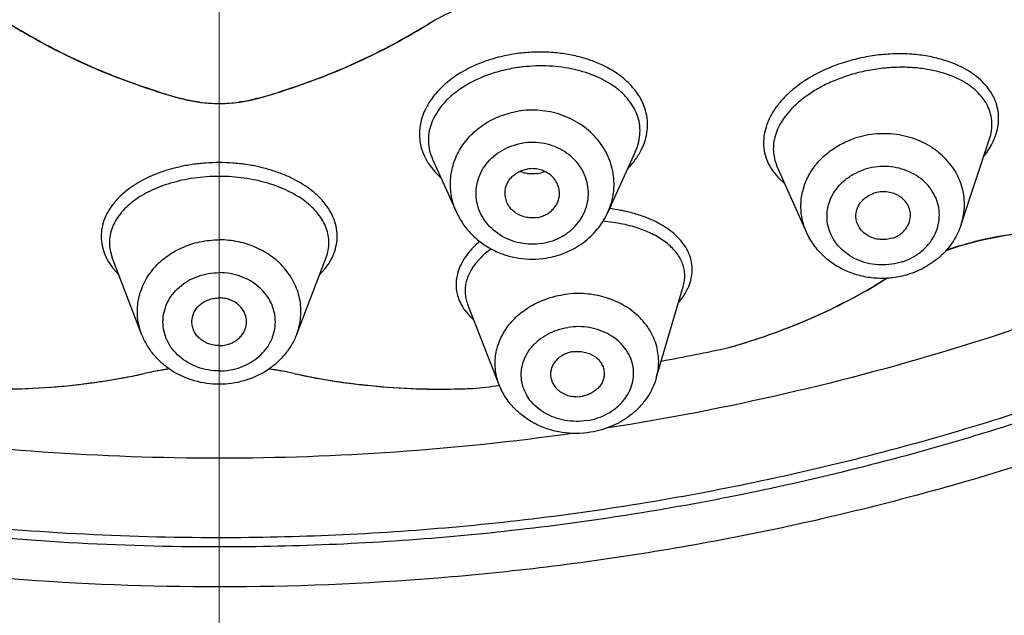
# Model space of a CAD drawing. Units: millimetres. Extents: x 72 to 8980, y -1552 to 626.
# Drawn here: x 7877 to 7892, y -90 to -81 of the extents above; entities that cross this region are included whole.
import ezdxf

# ---------------------------------------------------------------- set-up
doc = ezdxf.new("R2010")
doc.units = ezdxf.units.MM
doc.header["$MEASUREMENT"] = 0
doc.linetypes.add('CENTER', pattern=[2, 1.25, -0.25, 0.25, -0.25])
doc.layers.add('Centerline', color=4, linetype='CENTER', lineweight=15)
doc.layers.add('Dimensions', color=7, linetype='Continuous')
doc.styles.get("Standard").update_dxf_attribs({"font": 'helr45w_0.ttf'})
doc.dimstyles.get("Standard").update_dxf_attribs({"dimscale": 10, "dimtxt": 2.5, "dimasz": 0.8, "dimexe": 1, "dimexo": 1, "dimgap": 1, "dimtad": 2, "dimtih": 1, "dimtoh": 1, "dimdec": 0, "dimzin": 0, "dimdsep": 46, "dimtxsty": 'Standard', "dimblk": 'DOT', "dimcen": 2, "dimclrd": 1, "dimclre": 1, "dimclrt": 1, "dimadec": 0, "dimazin": 0, "dimtfac": 1, "dimtdec": 0, "dimtofl": 0, "dimtmove": 0, "dimatfit": 3, "dimfxl": 1, "dimtolj": 1, "dimtzin": 0, "dimarcsym": 0})

# ---------------------------------------------------------------- blocks, each defined once
blk = doc.blocks.new('_Dot')
at = {"color": 0, "linetype": 'ByBlock', "lineweight": -2}
blk.add_line((-0.5, 0), (-1, 0), dxfattribs=at)
at = {"color": 0, "linetype": 'ByBlock', "const_width": 0.5}
blk.add_lwpolyline([(-0.25, 0, 1), (0.25, 0, 1)], format="xyb", close=True, dxfattribs=at)
blk = doc.blocks.new('*D5')
at = {"layer": 'Dimensions', "color": 1, "lineweight": -2, "transparency": 16777216}
for p, q in [((7889.885, -8.848), (7983.206, -8.848)), ((7973.206, -16.848), (7973.206, -233.066)), ((7889.885, -241.066), (7983.206, -241.066))]:
    blk.add_line(p, q, dxfattribs=at)
at = {"layer": 'Dimensions', "color": 1, "lineweight": -2, "transparency": 16777216, "xscale": 8, "yscale": 8, "zscale": 8}
for p, rotation in [((7973.206, -8.848), 90), ((7973.206, -241.066), 270)]:
    blk.add_blockref('_Dot', p, dxfattribs=dict(at, rotation=rotation))
at = {"layer": 'Dimensions', "color": 1, "transparency": 16777216, "insert": (8015.349, -135.025), "char_height": 25, "attachment_point": 5}
blk.add_mtext('\\A1;230', dxfattribs=at)

msp = doc.modelspace()

# ---------------------------------------------------------------- linework, layer by layer
at = {"color": 7, "linetype": 'Continuous'}
for p, q in [((7890.947, -83.866), (7891.369, -82.591)), ((7891.368, -82.593), (7891.369, -82.591)), ((7886.092, -82.771), (7885.681, -83.683)), ((7886.092, -82.771), (7886.092, -82.77)), ((7883.066, -82.891), (7883.066, -82.892)), ((7883.066, -82.892), (7883.423, -83.683)), ((7883.029, -82.992), (7883.104, -83.085)), ((7888.143, -83.077), (7888.218, -83.167)), ((7888.2, -82.99), (7888.2, -82.99)), ((7888.64, -83.981), (7888.2, -82.991)), ((7883.104, -83.085), (7883.192, -83.173)), ((7888.218, -83.167), (7888.319, -83.261)), ((7878.29, -84.357), (7878.29, -84.358)), ((7878.729, -85.501), (7878.29, -84.358)), ((7881.041, -85.501), (7881.479, -84.358)), ((7881.48, -84.358), (7881.48, -84.356)), ((7878.235, -84.422), (7878.301, -84.517)), ((7878.301, -84.517), (7878.389, -84.617)), ((7881.381, -84.617), (7881.469, -84.517)), ((7889.825, -84.669), (7889.827, -84.676)), ((7886.401, -86.158), (7886.803, -84.791)), ((7886.803, -84.791), (7886.803, -84.79)), ((7884.059, -86.259), (7883.587, -85.048))]:
    msp.add_line(p, q, dxfattribs=at)
for centre, radius, start, end in [((7884.505, -83.315), 2.864, 121.214, 122.06), ((7884.527, -83.352), 2.907, 120.5959, 121.2146), ((7884.549, -83.388), 2.949, 119.7866, 120.5955), ((7884.569, -83.423), 2.99, 119.1653, 119.7871), ((7881.346, -73.607), 8.591, 237.9345, 239.0053), ((7878.436, -73.627), 8.567, 300.9938, 302.0674), ((7882.151, -71.791), 10.583, 252.7145, 254.4077), ((7877.628, -71.823), 10.55, 285.5896, 287.289), ((7879.885, -79.84), 2.222, 262.4235, 270.0036), ((7879.886, -79.858), 2.204, 270.4504, 277.5818), ((7879.885, -79.81), 2.252, 269.9999, 270.4721), ((7884.553, -82.676), 0.438, 279.1029, 294.4539), ((7885.05, -82.131), 1.294, 315.6981, 318.4361), ((7885.397, -86.145), 2.534, 79.2858, 83.0197), ((7884.678, -85.191), 1.406, 130.3141, 133.3167), ((7891.818, -87.841), 3.739, 121.9228, 122.1864), ((7891.818, -87.841), 3.739, 121.9228, 122.1865), ((7885.899, -84.317), 1.098, 319.4787, 320.7155), ((7885.103, -76.996), 9.02, 290.7839, 296.2543), ((7884.335, -84.542), 0.993, 225.7795, 228.5589), ((7884.792, -76.2), 9.875, 285.8095, 290.8342), ((7879.946, -50.756), 35.749, 280.525, 282.1696), ((7879.946, -50.756), 35.749, 280.525, 282.1696), ((7876.666, -76.452), 9.863, 278.8804, 280.273), ((7876.687, -76.568), 9.745, 280.2741, 280.617), ((7876.726, -76.769), 9.541, 280.6101, 282.3955), ((7879.826, -90.881), 4.908, 97.9811, 102.3842), ((7879.807, -90.789), 4.814, 101.1829, 102.3948), ((7879.843, -90.982), 5.01, 98.0142, 101.163), ((7879.927, -90.981), 5.008, 79.7111, 81.9901), ((7879.933, -90.941), 4.968, 77.6426, 81.9925), ((7879.96, -90.803), 4.828, 77.6052, 79.7171), ((7883.057, -76.709), 9.602, 257.6082, 259.3817), ((7883.081, -76.579), 9.734, 259.3798, 259.6972), ((7883.106, -76.442), 9.873, 259.7006, 261.1171), ((7876.587, -75.851), 10.47, 272.2408, 276.4155), ((7876.612, -76.08), 10.24, 276.4225, 277.1879), ((7876.62, -76.145), 10.174, 277.1883, 277.5973), ((7876.634, -76.249), 10.069, 277.5957, 278.8822), ((7883.132, -76.269), 10.049, 261.1184, 262.3535), ((7883.145, -76.175), 10.143, 262.3529, 262.8166), ((7883.156, -76.086), 10.233, 262.8171, 263.535), ((7883.191, -75.75), 10.571, 263.5559, 267.7381), ((7879.896, -50.446), 36.063, 276.0002, 276.6306), ((7879.896, -50.446), 36.063, 276.0002, 276.6306), ((7876.569, -75.466), 10.856, 267.5445, 272.2566), ((7883.201, -75.441), 10.88, 267.7491, 272.4502), ((7879.883, -49.605), 37.742, 261.9979, 270.0029), ((7879.887, -49.605), 37.742, 269.9971, 278.0021)]:
    msp.add_arc(centre, radius, start, end, dxfattribs=at)
for points, knots in [([(7879.885, -24.078), (7881.05, -24.078), (7883.379, -24.182), (7886.84, -24.647), (7890.235, -25.416), (7893.53, -26.484), (7896.696, -27.839), (7899.7, -29.469), (7902.513, -31.358), (7904.683, -33.138), (7906.296, -34.673), (7907.816, -36.27), (7909.553, -38.39), (7911.059, -40.665), (7912.111, -42.557), (7912.82, -44.008), (7913.451, -45.488), (7914.182, -47.493), (7914.892, -50.058), (7915.321, -52.68), (7915.493, -54.79), (7915.536, -56.377), (7915.493, -57.963), (7915.321, -60.073), (7914.892, -62.695), (7914.182, -65.26), (7913.451, -67.265), (7912.82, -68.745), (7912.111, -70.196), (7911.059, -72.088), (7909.553, -74.363), (7907.816, -76.483), (7906.296, -78.08), (7904.683, -79.615), (7902.513, -81.395), (7899.7, -83.284), (7896.696, -84.914), (7893.53, -86.269), (7890.235, -87.337), (7886.84, -88.106), (7883.379, -88.571), (7881.05, -88.675), (7879.885, -88.675)], [0, 0, 0, 0, 0.032743, 0.065432, 0.098014, 0.130439, 0.162661, 0.194643, 0.226355, 0.257775, 0.273378, 0.288905, 0.319727, 0.350266, 0.365442, 0.380558, 0.395619, 0.41063, 0.440517, 0.470284, 0.485146, 0.5, 0.514854, 0.529716, 0.559483, 0.58937, 0.604381, 0.619442, 0.634558, 0.649734, 0.680273, 0.711095, 0.726622, 0.742225, 0.773646, 0.805357, 0.837339, 0.869561, 0.901986, 0.934568, 0.967257, 1, 1, 1, 1]), ([(7879.885, -24.215), (7881.045, -24.215), (7883.365, -24.319), (7886.811, -24.781), (7890.191, -25.548), (7893.473, -26.611), (7896.624, -27.96), (7899.616, -29.583), (7902.418, -31.464), (7904.578, -33.237), (7906.184, -34.765), (7907.698, -36.355), (7909.427, -38.466), (7910.927, -40.731), (7911.974, -42.616), (7912.681, -44.06), (7913.308, -45.534), (7914.036, -47.53), (7914.743, -50.085), (7915.171, -52.696), (7915.342, -54.797), (7915.385, -56.376), (7915.342, -57.956), (7915.171, -60.057), (7914.743, -62.668), (7914.036, -65.223), (7913.308, -67.219), (7912.681, -68.693), (7911.974, -70.137), (7910.927, -72.022), (7909.427, -74.287), (7907.698, -76.398), (7906.184, -77.988), (7904.578, -79.516), (7902.418, -81.289), (7899.616, -83.17), (7896.624, -84.793), (7893.473, -86.142), (7890.191, -87.205), (7886.811, -87.972), (7883.365, -88.435), (7881.045, -88.538), (7879.885, -88.538)], [0, 0, 0, 0, 0.032743, 0.065432, 0.098014, 0.130439, 0.162661, 0.194643, 0.226354, 0.257775, 0.273377, 0.288905, 0.319727, 0.350266, 0.365442, 0.380558, 0.395618, 0.41063, 0.440517, 0.470284, 0.485146, 0.5, 0.514854, 0.529716, 0.559483, 0.58937, 0.604381, 0.619442, 0.634558, 0.649734, 0.680273, 0.711095, 0.726622, 0.742225, 0.773646, 0.805357, 0.837339, 0.869561, 0.901986, 0.934568, 0.967257, 1, 1, 1, 1]), ([(7879.885, -88.675), (7878.392, -88.675), (7875.408, -88.505), (7871.731, -87.869), (7868.858, -87.112), (7866.748, -86.423), (7864.69, -85.615), (7862.693, -84.692), (7860.762, -83.656), (7858.908, -82.513), (7857.136, -81.266), (7855.455, -79.92), (7853.869, -78.481), (7852.387, -76.955), (7851.014, -75.347), (7849.754, -73.663), (7848.614, -71.912), (7847.598, -70.098), (7846.71, -68.231), (7845.953, -66.316), (7845.33, -64.362), (7844.844, -62.376), (7844.497, -60.366), (7844.29, -58.341), (7844.225, -56.307), (7844.3, -54.274), (7844.516, -52.249), (7844.873, -50.241), (7845.368, -48.257), (7846, -46.305), (7846.766, -44.394), (7847.363, -43.154), (7847.682, -42.543)], [0, 0, 0, 0, 0.066081, 0.131984, 0.164828, 0.197563, 0.230172, 0.262637, 0.294943, 0.327078, 0.359032, 0.390797, 0.422369, 0.453746, 0.484929, 0.515925, 0.54674, 0.577386, 0.607879, 0.638233, 0.668469, 0.698607, 0.728671, 0.758684, 0.788673, 0.818663, 0.848679, 0.878747, 0.908891, 0.939135, 0.969498, 1, 1, 1, 1]), ([(7879.885, -88.538), (7878.46, -88.538), (7875.61, -88.382), (7871.397, -87.684), (7867.306, -86.533), (7863.396, -84.943), (7859.724, -82.938), (7856.344, -80.546), (7853.305, -77.803), (7850.652, -74.746), (7848.79, -71.967), (7847.532, -69.636), (7846.708, -67.843), (7846.005, -66.009), (7845.426, -64.139), (7844.972, -62.241), (7844.645, -60.321), (7844.447, -58.388), (7844.378, -56.446), (7844.438, -54.505), (7844.627, -52.57), (7844.944, -50.65), (7845.389, -48.75), (7845.96, -46.878), (7846.421, -45.655), (7846.672, -45.051)], [0, 0, 0, 0, 0.066028, 0.131892, 0.197433, 0.262505, 0.326989, 0.390795, 0.453868, 0.516197, 0.577816, 0.608397, 0.638834, 0.669142, 0.699339, 0.729445, 0.759481, 0.789468, 0.819432, 0.849394, 0.87938, 0.909411, 0.939511, 0.969701, 1, 1, 1, 1]), ([(7916.172, -60.749), (7916.014, -61.731), (7915.602, -63.687), (7914.85, -66.072), (7914.112, -67.936), (7913.489, -69.312), (7912.8, -70.661), (7911.792, -72.423), (7910.37, -74.547), (7908.426, -76.94), (7906.256, -79.167), (7903.877, -81.207), (7901.309, -83.047), (7898.572, -84.671), (7895.688, -86.067), (7892.679, -87.224), (7889.57, -88.134), (7886.384, -88.789), (7883.147, -89.183), (7880.972, -89.271), (7879.885, -89.271)], [0, 0, 0, 0, 0.059522, 0.119281, 0.149284, 0.179376, 0.209563, 0.239854, 0.300755, 0.362134, 0.424017, 0.486411, 0.549307, 0.612682, 0.676497, 0.7407, 0.805228, 0.870005, 0.934968, 1, 1, 1, 1]), ([(7879.885, -89.271), (7878.846, -89.271), (7876.769, -89.191), (7873.675, -88.831), (7870.626, -88.233), (7867.643, -87.402), (7865.227, -86.519), (7863.349, -85.702), (7861.516, -84.816), (7859.305, -83.577), (7857.21, -82.167), (7855.618, -80.944), (7854.09, -79.665), (7852.293, -77.958), (7850.656, -76.11), (7849.455, -74.56), (7848.331, -72.97), (7847.066, -70.902), (7845.996, -68.736), (7845.264, -66.959), (7844.779, -65.608), (7844.357, -64.239), (7844.119, -63.316), (7844.011, -62.852)], [0, 0, 0, 0, 0.064883, 0.129707, 0.194359, 0.258783, 0.32291, 0.35485, 0.386693, 0.450055, 0.512971, 0.54426, 0.575429, 0.637387, 0.698861, 0.729427, 0.75988, 0.820442, 0.880607, 0.910565, 0.940444, 0.970253, 1, 1, 1, 1]), ([(7882.985, -80.887), (7883.016, -80.868), (7883.144, -80.791), (7883.278, -80.724), (7883.381, -80.678)], [0, 0, 0, 0, 0.246774, 1, 1, 1, 1]), ([(7876.785, -80.887), (7877.17, -81.128), (7877.988, -81.554), (7878.858, -81.86), (7879.306, -81.985)], [0, 0, 0, 0, 0.493834, 1, 1, 1, 1]), ([(7879.006, -81.896), (7878.639, -81.782), (7877.924, -81.515), (7877.245, -81.165), (7876.922, -80.971)], [0, 0, 0, 0, 0.505193, 1, 1, 1, 1]), ([(7880.463, -81.985), (7880.911, -81.86), (7881.781, -81.554), (7882.6, -81.128), (7882.985, -80.887)], [0, 0, 0, 0, 0.506166, 1, 1, 1, 1]), ([(7882.848, -80.971), (7882.525, -81.165), (7881.846, -81.515), (7881.131, -81.782), (7880.763, -81.896)], [0, 0, 0, 0, 0.494807, 1, 1, 1, 1]), ([(7885.898, -81.676), (7885.803, -81.6), (7885.64, -81.502), (7885.399, -81.406), (7885.194, -81.348), (7884.975, -81.31), (7884.745, -81.292), (7884.51, -81.296), (7884.352, -81.313), (7884.274, -81.325)], [0, 0, 0, 0, 0.213502, 0.331083, 0.455561, 0.586143, 0.721649, 0.860428, 1, 1, 1, 1]), ([(7884.274, -81.325), (7884.171, -81.342), (7883.973, -81.386), (7883.694, -81.488), (7883.448, -81.619), (7883.304, -81.727), (7883.24, -81.784)], [0, 0, 0, 0, 0.27117, 0.531614, 0.775462, 1, 1, 1, 1]), ([(7889.171, -81.459), (7889.082, -81.488), (7888.911, -81.555), (7888.674, -81.68), (7888.467, -81.823), (7888.347, -81.933), (7888.294, -81.99)], [0, 0, 0, 0, 0.271697, 0.531767, 0.775305, 1, 1, 1, 1]), ([(7891.044, -81.569), (7890.928, -81.5), (7890.73, -81.418), (7890.445, -81.352), (7890.205, -81.323), (7889.952, -81.318), (7889.691, -81.338), (7889.429, -81.384), (7889.256, -81.431), (7889.171, -81.459)], [0, 0, 0, 0, 0.211276, 0.329026, 0.454261, 0.585852, 0.722216, 0.861231, 1, 1, 1, 1]), ([(7884.306, -81.531), (7884.223, -81.545), (7884.061, -81.579), (7883.763, -81.678), (7883.558, -81.787), (7883.439, -81.874)], [0, 0, 0, 0, 0.26885, 0.528465, 1, 1, 1, 1]), ([(7885.713, -81.768), (7885.624, -81.712), (7885.477, -81.641), (7885.265, -81.573), (7885.088, -81.533), (7884.9, -81.508), (7884.705, -81.498), (7884.505, -81.505), (7884.372, -81.521), (7884.306, -81.531)], [0, 0, 0, 0, 0.21599, 0.334259, 0.458881, 0.589154, 0.723915, 0.861647, 1, 1, 1, 1]), ([(7890.97, -81.731), (7890.862, -81.67), (7890.679, -81.6), (7890.417, -81.545), (7890.196, -81.522), (7889.962, -81.52), (7889.72, -81.54), (7889.476, -81.584), (7889.315, -81.628), (7889.236, -81.654)], [0, 0, 0, 0, 0.208725, 0.325763, 0.450767, 0.582642, 0.719789, 0.859953, 1, 1, 1, 1]), ([(7891.468, -82.514), (7891.482, -82.47), (7891.502, -82.38), (7891.508, -82.245), (7891.488, -82.113), (7891.445, -81.987), (7891.377, -81.867), (7891.287, -81.757), (7891.175, -81.655), (7891.09, -81.597), (7891.044, -81.569)], [0, 0, 0, 0, 0.124387, 0.243687, 0.360636, 0.478045, 0.598583, 0.724566, 0.857878, 1, 1, 1, 1]), ([(7886.156, -82.796), (7886.182, -82.749), (7886.227, -82.653), (7886.266, -82.502), (7886.275, -82.352), (7886.255, -82.203), (7886.207, -82.058), (7886.131, -81.92), (7886.027, -81.79), (7885.944, -81.713), (7885.898, -81.676)], [0, 0, 0, 0, 0.128446, 0.250505, 0.368824, 0.486268, 0.605684, 0.729672, 0.860508, 1, 1, 1, 1]), ([(7889.236, -81.654), (7889.165, -81.678), (7889.026, -81.731), (7888.831, -81.826), (7888.656, -81.935), (7888.552, -82.017), (7888.504, -82.06)], [0, 0, 0, 0, 0.268595, 0.527406, 0.77196, 1, 1, 1, 1]), ([(7891.369, -82.591), (7891.382, -82.55), (7891.402, -82.468), (7891.408, -82.343), (7891.39, -82.222), (7891.349, -82.107), (7891.285, -81.998), (7891.2, -81.898), (7891.094, -81.807), (7891.013, -81.755), (7890.97, -81.731)], [0, 0, 0, 0, 0.124884, 0.243903, 0.360135, 0.476728, 0.596671, 0.722545, 0.856442, 1, 1, 1, 1]), ([(7883.24, -81.784), (7883.169, -81.847), (7883.073, -81.951), (7882.977, -82.105), (7882.924, -82.22), (7882.888, -82.336), (7882.87, -82.452), (7882.869, -82.567), (7882.88, -82.643), (7882.888, -82.68)], [0, 0, 0, 0, 0.284094, 0.414858, 0.539204, 0.658423, 0.773905, 0.887223, 1, 1, 1, 1]), ([(7883.439, -81.874), (7883.391, -81.91), (7883.301, -81.984), (7883.188, -82.108), (7883.101, -82.237), (7883.041, -82.369), (7883.008, -82.503), (7883, -82.637), (7883.019, -82.768), (7883.048, -82.851), (7883.066, -82.891)], [0, 0, 0, 0, 0.15368, 0.295425, 0.426509, 0.548749, 0.664495, 0.776385, 0.887287, 1, 1, 1, 1]), ([(7886.092, -82.771), (7886.112, -82.727), (7886.143, -82.637), (7886.163, -82.497), (7886.155, -82.36), (7886.119, -82.226), (7886.056, -82.097), (7885.982, -81.998), (7885.912, -81.923), (7885.83, -81.848), (7885.761, -81.798), (7885.713, -81.768)], [0, 0, 0, 0, 0.123009, 0.240557, 0.355758, 0.471848, 0.591857, 0.718466, 0.785026, 0.854025, 1, 1, 1, 1]), ([(7879.592, -82.043), (7879.568, -82.04), (7879.472, -82.025), (7879.376, -82.004), (7879.306, -81.985)], [0, 0, 0, 0, 0.250949, 1, 1, 1, 1]), ([(7879.306, -81.985), (7879.353, -81.998), (7879.543, -82.043), (7879.739, -82.062), (7879.885, -82.062)], [0, 0, 0, 0, 0.24944, 1, 1, 1, 1]), ([(7879.885, -82.062), (7879.933, -82.062), (7880.128, -82.056), (7880.322, -82.024), (7880.463, -81.985)], [0, 0, 0, 0, 0.249442, 1, 1, 1, 1]), ([(7880.463, -81.985), (7880.44, -81.991), (7880.346, -82.016), (7880.25, -82.033), (7880.177, -82.043)], [0, 0, 0, 0, 0.246648, 1, 1, 1, 1]), ([(7888.294, -81.99), (7888.254, -82.033), (7888.18, -82.123), (7888.093, -82.265), (7888.034, -82.41), (7888.002, -82.553), (7887.997, -82.694), (7888.02, -82.83), (7888.068, -82.96), (7888.116, -83.039), (7888.143, -83.077)], [0, 0, 0, 0, 0.149865, 0.288605, 0.417654, 0.538967, 0.655072, 0.768719, 0.882799, 1, 1, 1, 1]), ([(7883.423, -83.683), (7883.389, -83.608), (7883.352, -83.488), (7883.332, -83.325), (7883.332, -83.16), (7883.363, -82.996), (7883.423, -82.841), (7883.502, -82.692), (7883.608, -82.557), (7883.736, -82.441), (7883.842, -82.364), (7883.957, -82.298), (7884.121, -82.226), (7884.252, -82.191), (7884.34, -82.177)], [0, 0, 0, 0, 0.121401, 0.18179, 0.242097, 0.362908, 0.42393, 0.485468, 0.610177, 0.673642, 0.737813, 0.802683, 0.86819, 1, 1, 1, 1]), ([(7885.681, -83.683), (7885.701, -83.638), (7885.735, -83.545), (7885.766, -83.4), (7885.775, -83.252), (7885.762, -83.105), (7885.728, -82.96), (7885.653, -82.774), (7885.51, -82.56), (7885.312, -82.392), (7885.129, -82.288), (7884.981, -82.227), (7884.825, -82.185), (7884.611, -82.154), (7884.447, -82.16), (7884.34, -82.177)], [0, 0, 0, 0, 0.060336, 0.120259, 0.17997, 0.239704, 0.299687, 0.360117, 0.48268, 0.60845, 0.672624, 0.737457, 0.802842, 0.868646, 1, 1, 1, 1]), ([(7888.504, -82.06), (7888.426, -82.129), (7888.322, -82.242), (7888.223, -82.409), (7888.174, -82.531), (7888.148, -82.651), (7888.143, -82.769), (7888.159, -82.883), (7888.184, -82.955), (7888.2, -82.99)], [0, 0, 0, 0, 0.29862, 0.431602, 0.555245, 0.671467, 0.782625, 0.891251, 1, 1, 1, 1]), ([(7888.64, -83.981), (7888.611, -83.915), (7888.567, -83.779), (7888.553, -83.6), (7888.565, -83.458), (7888.594, -83.318), (7888.647, -83.181), (7888.721, -83.055), (7888.81, -82.934), (7888.946, -82.799), (7889.14, -82.668), (7889.285, -82.606), (7889.361, -82.581)], [0, 0, 0, 0, 0.120445, 0.239991, 0.299963, 0.360235, 0.482116, 0.544127, 0.60691, 0.73486, 0.86625, 1, 1, 1, 1]), ([(7890.947, -83.866), (7890.963, -83.819), (7890.987, -83.723), (7890.999, -83.576), (7890.989, -83.428), (7890.956, -83.283), (7890.9, -83.145), (7890.823, -83.014), (7890.726, -82.895), (7890.612, -82.788), (7890.481, -82.696), (7890.338, -82.622), (7890.183, -82.565), (7890.022, -82.528), (7889.855, -82.51), (7889.687, -82.513), (7889.521, -82.535), (7889.413, -82.564), (7889.361, -82.581)], [0, 0, 0, 0, 0.058937, 0.117428, 0.175796, 0.234368, 0.293464, 0.353339, 0.414201, 0.476162, 0.539251, 0.60342, 0.668512, 0.73434, 0.800701, 0.867364, 0.93397, 1, 1, 1, 1]), ([(7891.375, -82.719), (7891.385, -82.702), (7891.422, -82.637), (7891.452, -82.567), (7891.468, -82.514)], [0, 0, 0, 0, 0.259984, 1, 1, 1, 1]), ([(7882.888, -82.68), (7882.9, -82.735), (7882.937, -82.844), (7882.995, -82.944), (7883.029, -82.992)], [0, 0, 0, 0, 0.489914, 1, 1, 1, 1]), ([(7884.697, -84.149), (7884.643, -84.157), (7884.534, -84.165), (7884.317, -84.141), (7884.064, -84.042), (7883.867, -83.858), (7883.767, -83.679), (7883.722, -83.534), (7883.709, -83.384), (7883.729, -83.235), (7883.781, -83.092), (7883.862, -82.961), (7883.97, -82.848), (7884.1, -82.756), (7884.247, -82.689), (7884.353, -82.662), (7884.406, -82.653)], [0, 0, 0, 0, 0.065443, 0.131093, 0.259773, 0.384126, 0.444892, 0.50482, 0.564317, 0.62387, 0.683958, 0.744946, 0.807061, 0.870424, 0.93495, 1, 1, 1, 1]), ([(7884.697, -84.149), (7884.751, -84.14), (7884.856, -84.113), (7885.004, -84.046), (7885.134, -83.954), (7885.242, -83.84), (7885.323, -83.71), (7885.375, -83.567), (7885.395, -83.418), (7885.382, -83.268), (7885.337, -83.123), (7885.237, -82.943), (7885.04, -82.76), (7884.787, -82.66), (7884.57, -82.637), (7884.46, -82.645), (7884.406, -82.653)], [0, 0, 0, 0, 0.06505, 0.129576, 0.192939, 0.255054, 0.316042, 0.37613, 0.435683, 0.49518, 0.555108, 0.615874, 0.740227, 0.868907, 0.934557, 1, 1, 1, 1]), ([(7891.285, -82.85), (7891.293, -82.839), (7891.325, -82.797), (7891.355, -82.753), (7891.375, -82.719)], [0, 0, 0, 0, 0.257036, 1, 1, 1, 1]), ([(7886.017, -82.989), (7886.031, -82.974), (7886.082, -82.913), (7886.127, -82.847), (7886.156, -82.796)], [0, 0, 0, 0, 0.259454, 1, 1, 1, 1]), ([(7879.885, -82.943), (7879.817, -82.943), (7879.682, -82.948), (7879.482, -82.97), (7879.289, -83.006), (7879.105, -83.055), (7878.934, -83.115), (7878.729, -83.208), (7878.589, -83.295), (7878.506, -83.36)], [0, 0, 0, 0, 0.139006, 0.276648, 0.411022, 0.540897, 0.665286, 0.783553, 1, 1, 1, 1]), ([(7881.262, -83.359), (7881.179, -83.294), (7881.039, -83.207), (7880.835, -83.115), (7880.663, -83.054), (7880.48, -83.006), (7880.287, -82.97), (7880.088, -82.948), (7879.953, -82.943), (7879.885, -82.943)], [0, 0, 0, 0, 0.216518, 0.334804, 0.459199, 0.58907, 0.723423, 0.86103, 1, 1, 1, 1]), ([(7884.146, -83.401), (7884.146, -83.379), (7884.15, -83.336), (7884.169, -83.274), (7884.199, -83.216), (7884.24, -83.163), (7884.29, -83.117), (7884.349, -83.081), (7884.413, -83.054), (7884.458, -83.042), (7884.481, -83.039)], [0, 0, 0, 0, 0.119592, 0.239983, 0.361738, 0.485377, 0.611229, 0.739404, 0.869413, 1, 1, 1, 1]), ([(7884.958, -83.401), (7884.958, -83.374), (7884.951, -83.32), (7884.922, -83.244), (7884.876, -83.175), (7884.814, -83.116), (7884.74, -83.072), (7884.657, -83.043), (7884.57, -83.031), (7884.51, -83.034), (7884.481, -83.039)], [0, 0, 0, 0, 0.118381, 0.237911, 0.359561, 0.483738, 0.610475, 0.739467, 0.86996, 1, 1, 1, 1]), ([(7890.07, -84.422), (7890.018, -84.439), (7889.911, -84.464), (7889.694, -84.477), (7889.477, -84.434), (7889.287, -84.337), (7889.164, -84.242), (7889.064, -84.128), (7888.992, -83.997), (7888.951, -83.857), (7888.942, -83.711), (7888.966, -83.567), (7889.021, -83.429), (7889.106, -83.304), (7889.198, -83.214), (7889.282, -83.152), (7889.373, -83.097), (7889.447, -83.065), (7889.498, -83.048)], [0, 0, 0, 0, 0.066118, 0.132819, 0.264116, 0.32833, 0.391018, 0.452101, 0.511787, 0.570501, 0.628848, 0.6875, 0.747051, 0.807949, 0.870489, 0.902441, 0.934757, 1, 1, 1, 1]), ([(7890.07, -84.422), (7890.121, -84.405), (7890.195, -84.373), (7890.286, -84.318), (7890.371, -84.256), (7890.462, -84.166), (7890.547, -84.041), (7890.602, -83.903), (7890.626, -83.759), (7890.617, -83.613), (7890.576, -83.473), (7890.504, -83.342), (7890.405, -83.228), (7890.281, -83.133), (7890.091, -83.036), (7889.875, -82.993), (7889.657, -83.006), (7889.55, -83.031), (7889.498, -83.048)], [0, 0, 0, 0, 0.065243, 0.097559, 0.129511, 0.192051, 0.252949, 0.3125, 0.371152, 0.429499, 0.488213, 0.547899, 0.608982, 0.67167, 0.735884, 0.867181, 0.933882, 1, 1, 1, 1]), ([(7879.885, -83.149), (7879.822, -83.149), (7879.696, -83.153), (7879.511, -83.173), (7879.332, -83.205), (7879.162, -83.248), (7879.004, -83.302), (7878.815, -83.383), (7878.686, -83.46), (7878.609, -83.518)], [0, 0, 0, 0, 0.140091, 0.27867, 0.413686, 0.543833, 0.668074, 0.785782, 1, 1, 1, 1]), ([(7881.16, -83.517), (7881.083, -83.46), (7880.953, -83.383), (7880.765, -83.302), (7880.607, -83.248), (7880.437, -83.205), (7880.258, -83.173), (7880.073, -83.153), (7879.948, -83.149), (7879.885, -83.149)], [0, 0, 0, 0, 0.214281, 0.332005, 0.456252, 0.586395, 0.721393, 0.859941, 1, 1, 1, 1]), ([(7884.622, -83.108), (7884.583, -83.114), (7884.521, -83.115), (7884.442, -83.101), (7884.404, -83.088), (7884.385, -83.081)], [0, 0, 0, 0, 0.500268, 0.751219, 1, 1, 1, 1]), ([(7878.506, -83.36), (7878.46, -83.397), (7878.375, -83.473), (7878.269, -83.601), (7878.192, -83.734), (7878.142, -83.872), (7878.122, -84.013), (7878.13, -84.153), (7878.167, -84.292), (7878.21, -84.379), (7878.235, -84.422)], [0, 0, 0, 0, 0.147022, 0.283012, 0.409736, 0.529493, 0.645185, 0.760008, 0.877248, 1, 1, 1, 1]), ([(7881.551, -84.394), (7881.573, -84.352), (7881.611, -84.266), (7881.643, -84.13), (7881.647, -83.993), (7881.623, -83.857), (7881.573, -83.723), (7881.509, -83.617), (7881.446, -83.535), (7881.371, -83.452), (7881.307, -83.395), (7881.262, -83.359)], [0, 0, 0, 0, 0.121383, 0.237935, 0.352648, 0.468645, 0.588935, 0.716231, 0.783245, 0.852767, 1, 1, 1, 1]), ([(7878.609, -83.518), (7878.57, -83.547), (7878.499, -83.607), (7878.408, -83.706), (7878.336, -83.81), (7878.285, -83.918), (7878.255, -84.028), (7878.245, -84.139), (7878.256, -84.25), (7878.277, -84.322), (7878.29, -84.357)], [0, 0, 0, 0, 0.149562, 0.288311, 0.417687, 0.539477, 0.655946, 0.769683, 0.883444, 1, 1, 1, 1]), ([(7881.48, -84.356), (7881.493, -84.321), (7881.514, -84.249), (7881.525, -84.138), (7881.515, -84.027), (7881.484, -83.917), (7881.433, -83.81), (7881.362, -83.706), (7881.27, -83.606), (7881.199, -83.546), (7881.16, -83.517)], [0, 0, 0, 0, 0.1165, 0.230221, 0.343936, 0.460401, 0.582203, 0.711605, 0.850392, 1, 1, 1, 1]), ([(7884.622, -83.763), (7884.593, -83.768), (7884.534, -83.771), (7884.447, -83.759), (7884.364, -83.73), (7884.29, -83.685), (7884.228, -83.627), (7884.182, -83.558), (7884.153, -83.482), (7884.146, -83.428), (7884.146, -83.401)], [0, 0, 0, 0, 0.13004, 0.260533, 0.389525, 0.516262, 0.640439, 0.762089, 0.881619, 1, 1, 1, 1]), ([(7884.622, -83.763), (7884.645, -83.759), (7884.691, -83.748), (7884.755, -83.721), (7884.814, -83.684), (7884.864, -83.639), (7884.905, -83.586), (7884.935, -83.528), (7884.953, -83.465), (7884.958, -83.422), (7884.958, -83.401)], [0, 0, 0, 0, 0.130587, 0.260596, 0.388771, 0.514623, 0.638262, 0.760017, 0.880408, 1, 1, 1, 1]), ([(7889.378, -83.755), (7889.376, -83.718), (7889.386, -83.64), (7889.432, -83.553), (7889.485, -83.494), (7889.549, -83.442), (7889.606, -83.414), (7889.645, -83.401)], [0, 0, 0, 0, 0.237535, 0.481396, 0.60757, 0.736626, 1, 1, 1, 1]), ([(7890.191, -83.715), (7890.189, -83.687), (7890.179, -83.631), (7890.142, -83.553), (7890.085, -83.486), (7890.011, -83.432), (7889.926, -83.396), (7889.833, -83.377), (7889.738, -83.378), (7889.675, -83.391), (7889.645, -83.401)], [0, 0, 0, 0, 0.115714, 0.233261, 0.353968, 0.478434, 0.606367, 0.737009, 0.869067, 1, 1, 1, 1]), ([(7886.574, -83.933), (7886.528, -83.901), (7886.427, -83.839), (7886.259, -83.762), (7886.071, -83.699), (7885.938, -83.668), (7885.869, -83.655)], [0, 0, 0, 0, 0.22293, 0.464101, 0.723438, 1, 1, 1, 1]), ([(7883.423, -83.683), (7883.45, -83.743), (7883.515, -83.859), (7883.641, -84.013), (7883.793, -84.144), (7883.965, -84.25), (7884.153, -84.327), (7884.352, -84.374), (7884.555, -84.389), (7884.691, -84.378), (7884.759, -84.367)], [0, 0, 0, 0, 0.122371, 0.245625, 0.369679, 0.494628, 0.620363, 0.746684, 0.873431, 1, 1, 1, 1]), ([(7884.759, -84.367), (7884.858, -84.352), (7885.054, -84.297), (7885.317, -84.148), (7885.535, -83.942), (7885.641, -83.773), (7885.681, -83.683)], [0, 0, 0, 0, 0.253535, 0.504958, 0.75372, 1, 1, 1, 1]), ([(7895.926, -83.734), (7895.123, -84.12), (7893.484, -84.832), (7890.948, -85.719), (7888.342, -86.42), (7886.572, -86.761), (7885.68, -86.9)], [0, 0, 0, 0, 0.248245, 0.49781, 0.748477, 1, 1, 1, 1]), ([(7889.923, -84.069), (7889.893, -84.079), (7889.831, -84.092), (7889.735, -84.093), (7889.642, -84.075), (7889.557, -84.038), (7889.484, -83.984), (7889.427, -83.917), (7889.39, -83.839), (7889.379, -83.783), (7889.378, -83.755)], [0, 0, 0, 0, 0.130933, 0.262991, 0.393633, 0.521566, 0.646032, 0.766739, 0.884286, 1, 1, 1, 1]), ([(7889.923, -84.069), (7889.963, -84.056), (7890.019, -84.028), (7890.083, -83.976), (7890.136, -83.917), (7890.182, -83.83), (7890.193, -83.752), (7890.191, -83.715)], [0, 0, 0, 0, 0.263374, 0.39243, 0.518604, 0.762465, 1, 1, 1, 1]), ([(7886.569, -84.152), (7886.513, -84.107), (7886.383, -84.022), (7886.158, -83.925), (7885.895, -83.854), (7885.706, -83.827), (7885.607, -83.819)], [0, 0, 0, 0, 0.209636, 0.446575, 0.71102, 1, 1, 1, 1]), ([(7886.872, -84.819), (7886.89, -84.78), (7886.919, -84.702), (7886.939, -84.581), (7886.936, -84.461), (7886.909, -84.343), (7886.858, -84.23), (7886.785, -84.122), (7886.69, -84.021), (7886.615, -83.962), (7886.574, -83.933)], [0, 0, 0, 0, 0.124455, 0.242998, 0.358674, 0.474756, 0.594403, 0.720393, 0.855032, 1, 1, 1, 1]), ([(7890.947, -83.866), (7890.919, -83.952), (7890.859, -84.075), (7890.753, -84.222), (7890.659, -84.323), (7890.554, -84.412), (7890.399, -84.516), (7890.271, -84.574), (7890.182, -84.604)], [0, 0, 0, 0, 0.245251, 0.369186, 0.493809, 0.619291, 0.745713, 1, 1, 1, 1]), ([(7878.729, -85.501), (7878.714, -85.461), (7878.688, -85.38), (7878.66, -85.213), (7878.668, -85), (7878.733, -84.795), (7878.816, -84.644), (7878.92, -84.5), (7879.052, -84.375), (7879.204, -84.274), (7879.328, -84.21), (7879.46, -84.159), (7879.645, -84.11), (7879.789, -84.095), (7879.885, -84.095)], [0, 0, 0, 0, 0.059562, 0.118696, 0.236402, 0.355351, 0.415956, 0.477442, 0.603109, 0.667503, 0.732811, 0.798945, 0.865772, 1, 1, 1, 1]), ([(7881.041, -85.501), (7881.056, -85.461), (7881.081, -85.38), (7881.109, -85.213), (7881.102, -85), (7881.037, -84.795), (7880.954, -84.644), (7880.85, -84.5), (7880.718, -84.375), (7880.566, -84.274), (7880.442, -84.21), (7880.309, -84.159), (7880.125, -84.11), (7879.981, -84.095), (7879.885, -84.095)], [0, 0, 0, 0, 0.059562, 0.118696, 0.236402, 0.355351, 0.415956, 0.477442, 0.603109, 0.667503, 0.732811, 0.798945, 0.865772, 1, 1, 1, 1]), ([(7890.182, -84.604), (7890.109, -84.628), (7889.959, -84.663), (7889.765, -84.674), (7889.612, -84.664), (7889.46, -84.64), (7889.276, -84.585), (7889.072, -84.482), (7888.893, -84.345), (7888.744, -84.177), (7888.67, -84.048), (7888.64, -83.981)], [0, 0, 0, 0, 0.126814, 0.254165, 0.317778, 0.381239, 0.507422, 0.632466, 0.756175, 0.878679, 1, 1, 1, 1]), ([(7890.722, -84.252), (7890.915, -84.184), (7891.309, -84.074), (7891.713, -84.008), (7891.915, -83.987)], [0, 0, 0, 0, 0.502551, 1, 1, 1, 1]), ([(7891.73, -84.01), (7891.559, -84.034), (7891.218, -84.098), (7890.885, -84.195), (7890.722, -84.252)], [0, 0, 0, 0, 0.49934, 1, 1, 1, 1]), ([(7883.713, -84.167), (7883.656, -84.222), (7883.556, -84.334), (7883.468, -84.495), (7883.429, -84.623), (7883.415, -84.717), (7883.416, -84.81), (7883.425, -84.871), (7883.432, -84.901)], [0, 0, 0, 0, 0.287847, 0.543243, 0.66191, 0.776383, 0.888456, 1, 1, 1, 1]), ([(7883.938, -84.229), (7883.921, -84.242), (7883.858, -84.29), (7883.799, -84.345), (7883.759, -84.388)], [0, 0, 0, 0, 0.262934, 1, 1, 1, 1]), ([(7886.803, -84.79), (7886.812, -84.762), (7886.824, -84.705), (7886.828, -84.619), (7886.819, -84.534), (7886.795, -84.451), (7886.758, -84.37), (7886.689, -84.264), (7886.62, -84.195), (7886.569, -84.152)], [0, 0, 0, 0, 0.121836, 0.240163, 0.35729, 0.475551, 0.59716, 0.724101, 1, 1, 1, 1]), ([(7881.469, -84.517), (7881.477, -84.507), (7881.507, -84.467), (7881.533, -84.426), (7881.551, -84.394)], [0, 0, 0, 0, 0.256243, 1, 1, 1, 1]), ([(7883.759, -84.388), (7883.712, -84.438), (7883.633, -84.541), (7883.571, -84.688), (7883.551, -84.803), (7883.549, -84.886), (7883.561, -84.969), (7883.577, -85.022), (7883.587, -85.048)], [0, 0, 0, 0, 0.284679, 0.53678, 0.65484, 0.769977, 0.884322, 1, 1, 1, 1]), ([(7879.885, -86.05), (7879.83, -86.05), (7879.721, -86.04), (7879.564, -85.999), (7879.418, -85.931), (7879.29, -85.84), (7879.185, -85.728), (7879.107, -85.601), (7879.058, -85.462), (7879.042, -85.317), (7879.058, -85.172), (7879.107, -85.033), (7879.185, -84.906), (7879.29, -84.794), (7879.418, -84.703), (7879.564, -84.635), (7879.721, -84.594), (7879.83, -84.584), (7879.885, -84.584)], [0, 0, 0, 0, 0.066398, 0.132471, 0.197344, 0.260695, 0.322438, 0.382656, 0.441659, 0.5, 0.558341, 0.617344, 0.677562, 0.739305, 0.802656, 0.867529, 0.933602, 1, 1, 1, 1]), ([(7879.885, -86.05), (7879.939, -86.05), (7880.049, -86.04), (7880.206, -85.999), (7880.352, -85.931), (7880.48, -85.84), (7880.585, -85.728), (7880.663, -85.601), (7880.711, -85.462), (7880.728, -85.317), (7880.711, -85.172), (7880.663, -85.033), (7880.585, -84.906), (7880.48, -84.794), (7880.352, -84.703), (7880.206, -84.635), (7880.049, -84.594), (7879.939, -84.584), (7879.885, -84.584)], [0, 0, 0, 0, 0.066398, 0.132471, 0.197344, 0.260695, 0.322438, 0.382656, 0.441659, 0.5, 0.558341, 0.617344, 0.677562, 0.739305, 0.802656, 0.867529, 0.933602, 1, 1, 1, 1]), ([(7887.482, -85.701), (7887.692, -85.642), (7888.106, -85.51), (7888.708, -85.273), (7889.284, -84.998), (7889.65, -84.788), (7889.827, -84.676)], [0, 0, 0, 0, 0.255034, 0.507111, 0.755606, 1, 1, 1, 1]), ([(7889.827, -84.676), (7889.768, -84.713), (7889.529, -84.859), (7889.282, -84.992), (7889.094, -85.086)], [0, 0, 0, 0, 0.247689, 1, 1, 1, 1]), ([(7886.749, -85.013), (7886.762, -84.997), (7886.809, -84.937), (7886.848, -84.87), (7886.872, -84.819)], [0, 0, 0, 0, 0.26225, 1, 1, 1, 1]), ([(7879.478, -85.317), (7879.478, -85.294), (7879.483, -85.247), (7879.507, -85.179), (7879.545, -85.117), (7879.596, -85.063), (7879.658, -85.019), (7879.729, -84.986), (7879.805, -84.966), (7879.858, -84.961), (7879.885, -84.961)], [0, 0, 0, 0, 0.116685, 0.234699, 0.35513, 0.478563, 0.605293, 0.735149, 0.867357, 1, 1, 1, 1]), ([(7880.292, -85.317), (7880.292, -85.294), (7880.287, -85.247), (7880.263, -85.179), (7880.225, -85.117), (7880.174, -85.063), (7880.112, -85.019), (7880.041, -84.986), (7879.964, -84.966), (7879.911, -84.961), (7879.885, -84.961)], [0, 0, 0, 0, 0.116685, 0.234699, 0.35513, 0.478563, 0.605293, 0.735149, 0.867357, 1, 1, 1, 1]), ([(7883.432, -84.901), (7883.44, -84.935), (7883.463, -85.003), (7883.496, -85.066), (7883.515, -85.097)], [0, 0, 0, 0, 0.491838, 1, 1, 1, 1]), ([(7884.059, -86.259), (7884.032, -86.19), (7884.005, -86.081), (7883.996, -85.934), (7884.007, -85.786), (7884.055, -85.603), (7884.167, -85.4), (7884.326, -85.222), (7884.526, -85.076), (7884.756, -84.97), (7884.923, -84.927), (7885.008, -84.914)], [0, 0, 0, 0, 0.117187, 0.175511, 0.233941, 0.351926, 0.473168, 0.598711, 0.728845, 0.863188, 1, 1, 1, 1]), ([(7886.401, -86.158), (7886.413, -86.117), (7886.431, -86.033), (7886.44, -85.905), (7886.43, -85.777), (7886.401, -85.651), (7886.354, -85.53), (7886.289, -85.414), (7886.208, -85.307), (7886.111, -85.209), (7886.001, -85.123), (7885.879, -85.049), (7885.746, -84.988), (7885.606, -84.942), (7885.46, -84.91), (7885.309, -84.895), (7885.158, -84.895), (7885.057, -84.906), (7885.008, -84.914)], [0, 0, 0, 0, 0.05797, 0.115494, 0.172927, 0.230628, 0.288924, 0.348116, 0.408421, 0.469983, 0.532876, 0.597054, 0.662413, 0.728817, 0.796082, 0.863984, 0.932124, 1, 1, 1, 1]), ([(7883.515, -85.097), (7883.523, -85.111), (7883.561, -85.167), (7883.606, -85.218), (7883.643, -85.254)], [0, 0, 0, 0, 0.241135, 1, 1, 1, 1]), ([(7879.885, -85.673), (7879.858, -85.673), (7879.805, -85.668), (7879.729, -85.648), (7879.658, -85.615), (7879.596, -85.571), (7879.545, -85.517), (7879.507, -85.455), (7879.483, -85.387), (7879.478, -85.34), (7879.478, -85.317)], [0, 0, 0, 0, 0.132643, 0.264851, 0.394707, 0.521437, 0.64487, 0.765301, 0.883315, 1, 1, 1, 1]), ([(7879.885, -85.673), (7879.911, -85.673), (7879.964, -85.668), (7880.041, -85.648), (7880.112, -85.615), (7880.174, -85.571), (7880.225, -85.517), (7880.263, -85.455), (7880.287, -85.387), (7880.292, -85.34), (7880.292, -85.317)], [0, 0, 0, 0, 0.132643, 0.264851, 0.394707, 0.521437, 0.64487, 0.765301, 0.883315, 1, 1, 1, 1]), ([(7885.369, -86.79), (7885.315, -86.799), (7885.206, -86.807), (7885.043, -86.793), (7884.886, -86.751), (7884.743, -86.685), (7884.617, -86.596), (7884.515, -86.488), (7884.44, -86.364), (7884.395, -86.23), (7884.382, -86.09), (7884.403, -85.95), (7884.455, -85.817), (7884.523, -85.715), (7884.59, -85.642), (7884.666, -85.574), (7884.775, -85.5), (7884.922, -85.436), (7885.027, -85.411), (7885.081, -85.402)], [0, 0, 0, 0, 0.067537, 0.135114, 0.201646, 0.266577, 0.329583, 0.39054, 0.44961, 0.507317, 0.564414, 0.621778, 0.68024, 0.740396, 0.771257, 0.802642, 0.866896, 0.932982, 1, 1, 1, 1]), ([(7885.369, -86.79), (7885.423, -86.782), (7885.528, -86.756), (7885.675, -86.692), (7885.784, -86.619), (7885.86, -86.55), (7885.927, -86.477), (7885.995, -86.376), (7886.047, -86.242), (7886.068, -86.103), (7886.055, -85.963), (7886.01, -85.828), (7885.935, -85.704), (7885.833, -85.596), (7885.707, -85.507), (7885.564, -85.441), (7885.407, -85.4), (7885.244, -85.385), (7885.135, -85.393), (7885.081, -85.402)], [0, 0, 0, 0, 0.067018, 0.133104, 0.197358, 0.228743, 0.259604, 0.31976, 0.378222, 0.435586, 0.492683, 0.55039, 0.60946, 0.670417, 0.733423, 0.798354, 0.864886, 0.932463, 1, 1, 1, 1]), ([(7879.885, -86.249), (7879.761, -86.249), (7879.513, -86.215), (7879.228, -86.088), (7879.033, -85.941), (7878.906, -85.811), (7878.802, -85.664), (7878.75, -85.556), (7878.729, -85.501)], [0, 0, 0, 0, 0.254812, 0.506869, 0.631647, 0.755382, 0.878196, 1, 1, 1, 1]), ([(7881.041, -85.501), (7881.02, -85.556), (7880.968, -85.664), (7880.864, -85.811), (7880.737, -85.941), (7880.542, -86.088), (7880.257, -86.215), (7880.009, -86.249), (7879.885, -86.249)], [0, 0, 0, 0, 0.121805, 0.244618, 0.368356, 0.493138, 0.745194, 1, 1, 1, 1]), ([(7885.156, -85.764), (7885.133, -85.768), (7885.087, -85.779), (7885.022, -85.806), (7884.963, -85.841), (7884.913, -85.886), (7884.873, -85.936), (7884.844, -85.993), (7884.827, -86.052), (7884.824, -86.093), (7884.825, -86.113)], [0, 0, 0, 0, 0.134981, 0.268632, 0.399188, 0.525866, 0.648664, 0.768009, 0.884748, 1, 1, 1, 1]), ([(7885.156, -85.764), (7885.184, -85.76), (7885.241, -85.756), (7885.352, -85.768), (7885.457, -85.81), (7885.539, -85.878), (7885.585, -85.939), (7885.616, -86.007), (7885.624, -86.055), (7885.625, -86.079)], [0, 0, 0, 0, 0.134261, 0.268604, 0.527276, 0.650969, 0.770369, 0.886171, 1, 1, 1, 1]), ([(7876.104, -86.311), (7876.328, -86.321), (7876.777, -86.326), (7877.449, -86.293), (7878.116, -86.216), (7878.556, -86.135), (7878.774, -86.088)], [0, 0, 0, 0, 0.250359, 0.50096, 0.751076, 1, 1, 1, 1]), ([(7880.996, -86.088), (7881.429, -86.183), (7882.318, -86.314), (7883.215, -86.331), (7883.666, -86.311)], [0, 0, 0, 0, 0.495656, 1, 1, 1, 1]), ([(7884.825, -86.113), (7884.826, -86.137), (7884.834, -86.186), (7884.865, -86.254), (7884.911, -86.314), (7884.993, -86.382), (7885.098, -86.424), (7885.209, -86.436), (7885.266, -86.433), (7885.294, -86.428)], [0, 0, 0, 0, 0.113829, 0.229631, 0.349031, 0.472724, 0.731396, 0.865739, 1, 1, 1, 1]), ([(7885.625, -86.079), (7885.626, -86.099), (7885.623, -86.14), (7885.607, -86.2), (7885.578, -86.256), (7885.537, -86.307), (7885.487, -86.351), (7885.428, -86.387), (7885.363, -86.413), (7885.317, -86.424), (7885.294, -86.428)], [0, 0, 0, 0, 0.115252, 0.231991, 0.351336, 0.474134, 0.600812, 0.731368, 0.865019, 1, 1, 1, 1]), ([(7886.401, -86.158), (7886.385, -86.21), (7886.346, -86.312), (7886.264, -86.454), (7886.161, -86.583), (7885.998, -86.736), (7885.754, -86.883), (7885.534, -86.947), (7885.421, -86.965)], [0, 0, 0, 0, 0.121367, 0.243672, 0.366977, 0.491467, 0.743681, 1, 1, 1, 1]), ([(7885.421, -86.965), (7885.282, -86.987), (7885.067, -86.988), (7884.792, -86.925), (7884.598, -86.845), (7884.422, -86.737), (7884.269, -86.6), (7884.144, -86.44), (7884.083, -86.32), (7884.059, -86.259)], [0, 0, 0, 0, 0.255874, 0.383328, 0.509555, 0.634291, 0.757471, 0.879309, 1, 1, 1, 1])]:
    msp.add_open_spline(points, degree=3, knots=knots, dxfattribs=at)
at = {"layer": 'Centerline', "ltscale": 10}
msp.add_line((7879.885, 2.154), (7879.885, -255.918), dxfattribs=at)

# ---------------------------------------------------------------- dimensions: what is measured, and where the dimension line sits
at = {"layer": 'Dimensions', "color": 3}
dim = msp.add_linear_dim(base=(7973.206, -241.066), p1=(7879.885, -8.848), p2=(7879.885, -241.066), angle=90, text='230', dimstyle='Standard', dxfattribs=at)
dim.commit()
dim.dimension.update_dxf_attribs({"geometry": '*D5', "text_midpoint": (7973.206, -135.025), "dimtype": 160})

doc.saveas('drawing.dxf')
